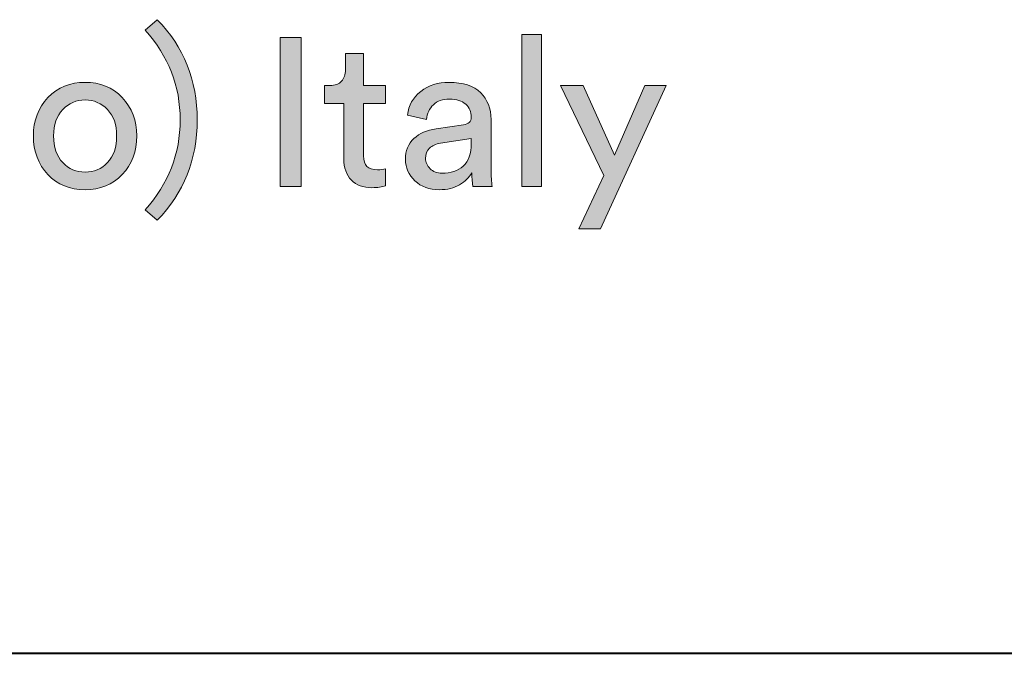
# Model space of a CAD drawing. Units: millimetres. Extents: x 6 to 410, y 10 to 287.
# Drawn here: x 276 to 288, y 10 to 18 of the extents above; entities that cross this region are included whole.
import ezdxf

# ---------------------------------------------------------------- set-up
doc = ezdxf.new("R2010")
doc.units = ezdxf.units.MM
doc.header["$MEASUREMENT"] = 0
doc.layers.add('Livello 1', color=7, linetype='Continuous')

# ---------------------------------------------------------------- blocks, each defined once
blk = doc.blocks.new('block 6')
at = {"layer": 'Livello 1'}
h = blk.add_hatch(color=7, dxfattribs=at)
h.dxf.hatch_style = 2
edge = h.paths.add_edge_path()
edge.add_spline(control_points=[(278.558, 16.433), (278.558, 15.954), (278.397, 15.551), (278.076, 15.224), (278.076, 15.224), (277.932, 15.35), (277.932, 15.35), (278.212, 15.665), (278.353, 16.025), (278.353, 16.433), (278.353, 16.84), (278.212, 17.201), (277.932, 17.515), (277.932, 17.515), (278.076, 17.642), (278.076, 17.642), (278.397, 17.314), (278.558, 16.911), (278.558, 16.433)], knot_values=[0, 0, 0, 0, 1, 1, 1, 2, 2, 2, 3, 3, 3, 4, 4, 4, 5, 5, 5, 6, 6, 6, 6], degree=3, periodic=1)
h = blk.add_hatch(color=7, dxfattribs=at)
h.dxf.hatch_style = 2
h.paths.add_polyline_path([(282.708, 15.629), (282.47, 15.629), (282.47, 17.465), (282.708, 17.465)])
h = blk.add_hatch(color=7, dxfattribs=at)
h.dxf.hatch_style = 2
h.paths.add_polyline_path([(279.813, 15.629), (279.559, 15.629), (279.559, 17.426), (279.813, 17.426)])
h = blk.add_hatch(color=7, dxfattribs=at)
h.dxf.hatch_style = 2
edge = h.paths.add_edge_path()
edge.add_spline(control_points=[(280.563, 17.234), (280.563, 17.234), (280.563, 16.849), (280.563, 16.849), (280.563, 16.849), (280.827, 16.849), (280.827, 16.849), (280.827, 16.849), (280.827, 16.633), (280.827, 16.633), (280.827, 16.633), (280.563, 16.633), (280.563, 16.633), (280.563, 16.633), (280.563, 15.999), (280.563, 15.999), (280.563, 15.942), (280.577, 15.899), (280.603, 15.872), (280.629, 15.845), (280.672, 15.832), (280.733, 15.832), (280.769, 15.832), (280.8, 15.835), (280.827, 15.842), (280.827, 15.842), (280.827, 15.639), (280.827, 15.639), (280.787, 15.624), (280.732, 15.616), (280.665, 15.616), (280.56, 15.616), (280.477, 15.647), (280.416, 15.708), (280.356, 15.769), (280.325, 15.854), (280.325, 15.964), (280.325, 15.964), (280.325, 16.633), (280.325, 16.633), (280.325, 16.633), (280.092, 16.633), (280.092, 16.633), (280.092, 16.633), (280.092, 16.849), (280.092, 16.849), (280.092, 16.849), (280.158, 16.849), (280.158, 16.849), (280.22, 16.849), (280.267, 16.866), (280.298, 16.9), (280.33, 16.935), (280.345, 16.98), (280.345, 17.036), (280.345, 17.036), (280.345, 17.234), (280.345, 17.234), (280.345, 17.234), (280.563, 17.234), (280.563, 17.234)], knot_values=[0, 0, 0, 0, 1, 1, 1, 2, 2, 2, 3, 3, 3, 4, 4, 4, 5, 5, 5, 6, 6, 6, 7, 7, 7, 8, 8, 8, 9, 9, 9, 10, 10, 10, 11, 11, 11, 12, 12, 12, 13, 13, 13, 14, 14, 14, 15, 15, 15, 16, 16, 16, 17, 17, 17, 18, 18, 18, 19, 19, 19, 20, 20, 20, 20], degree=3, periodic=1)
h = blk.add_hatch(color=7, dxfattribs=at)
h.dxf.hatch_style = 2
edge = h.paths.add_edge_path()
edge.add_spline(control_points=[(276.759, 16.703), (276.877, 16.825), (277.026, 16.886), (277.207, 16.886), (277.388, 16.886), (277.537, 16.825), (277.654, 16.703), (277.772, 16.58), (277.83, 16.426), (277.83, 16.24), (277.83, 16.052), (277.772, 15.897), (277.655, 15.775), (277.539, 15.652), (277.389, 15.591), (277.207, 15.591), (277.024, 15.591), (276.875, 15.652), (276.758, 15.775), (276.642, 15.897), (276.583, 16.052), (276.583, 16.24), (276.583, 16.426), (276.642, 16.58), (276.759, 16.703)], knot_values=[0, 0, 0, 0, 1, 1, 1, 2, 2, 2, 3, 3, 3, 4, 4, 4, 5, 5, 5, 6, 6, 6, 7, 7, 7, 8, 8, 8, 8], degree=3, periodic=1)
edge = h.paths.add_edge_path()
edge.add_spline(control_points=[(276.937, 15.919), (277.01, 15.842), (277.1, 15.804), (277.207, 15.804), (277.313, 15.804), (277.403, 15.842), (277.477, 15.919), (277.55, 15.996), (277.587, 16.103), (277.587, 16.24), (277.587, 16.375), (277.55, 16.481), (277.477, 16.558), (277.403, 16.635), (277.313, 16.674), (277.207, 16.674), (277.1, 16.674), (277.01, 16.635), (276.937, 16.558), (276.863, 16.481), (276.827, 16.375), (276.827, 16.24), (276.827, 16.103), (276.863, 15.996), (276.937, 15.919)], knot_values=[0, 0, 0, 0, 1, 1, 1, 2, 2, 2, 3, 3, 3, 4, 4, 4, 5, 5, 5, 6, 6, 6, 7, 7, 7, 8, 8, 8, 8], degree=3, periodic=1)
h = blk.add_hatch(color=7, dxfattribs=at)
h.dxf.hatch_style = 2
edge = h.paths.add_edge_path()
edge.add_spline(control_points=[(281.068, 15.956), (281.068, 16.061), (281.102, 16.145), (281.169, 16.208), (281.237, 16.272), (281.326, 16.311), (281.438, 16.326), (281.438, 16.326), (281.767, 16.375), (281.767, 16.375), (281.83, 16.383), (281.861, 16.413), (281.861, 16.465), (281.861, 16.53), (281.839, 16.582), (281.795, 16.623), (281.751, 16.663), (281.685, 16.684), (281.598, 16.684), (281.516, 16.684), (281.452, 16.661), (281.405, 16.616), (281.358, 16.572), (281.33, 16.512), (281.321, 16.438), (281.321, 16.438), (281.093, 16.491), (281.093, 16.491), (281.105, 16.608), (281.158, 16.703), (281.253, 16.776), (281.348, 16.85), (281.461, 16.886), (281.592, 16.886), (281.765, 16.886), (281.893, 16.845), (281.975, 16.761), (282.058, 16.677), (282.1, 16.571), (282.1, 16.44), (282.1, 16.44), (282.1, 15.829), (282.1, 15.829), (282.1, 15.756), (282.105, 15.69), (282.115, 15.629), (282.115, 15.629), (281.882, 15.629), (281.882, 15.629), (281.873, 15.68), (281.869, 15.735), (281.869, 15.794), (281.835, 15.74), (281.786, 15.692), (281.721, 15.652), (281.656, 15.611), (281.574, 15.591), (281.476, 15.591), (281.356, 15.591), (281.258, 15.627), (281.182, 15.699), (281.106, 15.771), (281.068, 15.856), (281.068, 15.956)], knot_values=[0, 0, 0, 0, 1, 1, 1, 2, 2, 2, 3, 3, 3, 4, 4, 4, 5, 5, 5, 6, 6, 6, 7, 7, 7, 8, 8, 8, 9, 9, 9, 10, 10, 10, 11, 11, 11, 12, 12, 12, 13, 13, 13, 14, 14, 14, 15, 15, 15, 16, 16, 16, 17, 17, 17, 18, 18, 18, 19, 19, 19, 20, 20, 20, 21, 21, 21, 21], degree=3, periodic=1)
edge = h.paths.add_edge_path()
edge.add_spline(control_points=[(281.509, 15.791), (281.615, 15.791), (281.701, 15.82), (281.765, 15.877), (281.829, 15.935), (281.861, 16.026), (281.861, 16.151), (281.861, 16.151), (281.861, 16.207), (281.861, 16.207), (281.861, 16.207), (281.489, 16.151), (281.489, 16.151), (281.434, 16.143), (281.391, 16.123), (281.359, 16.093), (281.327, 16.062), (281.311, 16.021), (281.311, 15.969), (281.311, 15.922), (281.329, 15.88), (281.366, 15.845), (281.402, 15.809), (281.45, 15.791), (281.509, 15.791)], knot_values=[0, 0, 0, 0, 1, 1, 1, 2, 2, 2, 3, 3, 3, 4, 4, 4, 5, 5, 5, 6, 6, 6, 7, 7, 7, 8, 8, 8, 8], degree=3, periodic=1)
h = blk.add_hatch(color=7, dxfattribs=at)
h.dxf.hatch_style = 2
h.paths.add_polyline_path([(283.418, 15.119), (283.157, 15.119), (283.461, 15.763), (282.936, 16.849), (283.21, 16.849), (283.59, 16.007), (283.955, 16.849), (284.211, 16.849)])
at = {"layer": 'Livello 1', "lineweight": 0}
for points in [[(282.708, 15.629), (282.47, 15.629), (282.47, 17.465), (282.708, 17.465), (282.708, 15.629)], [(279.813, 15.629), (279.559, 15.629), (279.559, 17.426), (279.813, 17.426), (279.813, 15.629)], [(283.418, 15.119), (283.157, 15.119), (283.461, 15.763), (282.936, 16.849), (283.21, 16.849), (283.59, 16.007), (283.955, 16.849), (284.211, 16.849), (283.418, 15.119)]]:
    blk.add_lwpolyline(points, dxfattribs=at)
for points, knots in [([(278.558, 16.433), (278.558, 15.954), (278.397, 15.551), (278.076, 15.224), (278.076, 15.224), (277.932, 15.35), (277.932, 15.35), (278.212, 15.665), (278.353, 16.025), (278.353, 16.433), (278.353, 16.84), (278.212, 17.201), (277.932, 17.515), (277.932, 17.515), (278.076, 17.642), (278.076, 17.642), (278.397, 17.314), (278.558, 16.911), (278.558, 16.433)], [0, 0, 0, 0, 1, 1, 1, 2, 2, 2, 3, 3, 3, 4, 4, 4, 5, 5, 5, 6, 6, 6, 6]), ([(280.563, 17.234), (280.563, 17.234), (280.563, 16.849), (280.563, 16.849), (280.563, 16.849), (280.827, 16.849), (280.827, 16.849), (280.827, 16.849), (280.827, 16.633), (280.827, 16.633), (280.827, 16.633), (280.563, 16.633), (280.563, 16.633), (280.563, 16.633), (280.563, 15.999), (280.563, 15.999), (280.563, 15.942), (280.577, 15.899), (280.603, 15.872), (280.629, 15.845), (280.672, 15.832), (280.733, 15.832), (280.769, 15.832), (280.8, 15.835), (280.827, 15.842), (280.827, 15.842), (280.827, 15.639), (280.827, 15.639), (280.787, 15.624), (280.732, 15.616), (280.665, 15.616), (280.56, 15.616), (280.477, 15.647), (280.416, 15.708), (280.356, 15.769), (280.325, 15.854), (280.325, 15.964), (280.325, 15.964), (280.325, 16.633), (280.325, 16.633), (280.325, 16.633), (280.092, 16.633), (280.092, 16.633), (280.092, 16.633), (280.092, 16.849), (280.092, 16.849), (280.092, 16.849), (280.158, 16.849), (280.158, 16.849), (280.22, 16.849), (280.267, 16.866), (280.298, 16.9), (280.33, 16.935), (280.345, 16.98), (280.345, 17.036), (280.345, 17.036), (280.345, 17.234), (280.345, 17.234), (280.345, 17.234), (280.563, 17.234), (280.563, 17.234)], [0, 0, 0, 0, 1, 1, 1, 2, 2, 2, 3, 3, 3, 4, 4, 4, 5, 5, 5, 6, 6, 6, 7, 7, 7, 8, 8, 8, 9, 9, 9, 10, 10, 10, 11, 11, 11, 12, 12, 12, 13, 13, 13, 14, 14, 14, 15, 15, 15, 16, 16, 16, 17, 17, 17, 18, 18, 18, 19, 19, 19, 20, 20, 20, 20]), ([(276.759, 16.703), (276.877, 16.825), (277.026, 16.886), (277.207, 16.886), (277.388, 16.886), (277.537, 16.825), (277.654, 16.703), (277.772, 16.58), (277.83, 16.426), (277.83, 16.24), (277.83, 16.052), (277.772, 15.897), (277.655, 15.775), (277.539, 15.652), (277.389, 15.591), (277.207, 15.591), (277.024, 15.591), (276.875, 15.652), (276.758, 15.775), (276.642, 15.897), (276.583, 16.052), (276.583, 16.24), (276.583, 16.426), (276.642, 16.58), (276.759, 16.703)], [0, 0, 0, 0, 1, 1, 1, 2, 2, 2, 3, 3, 3, 4, 4, 4, 5, 5, 5, 6, 6, 6, 7, 7, 7, 8, 8, 8, 8]), ([(281.068, 15.956), (281.068, 16.061), (281.102, 16.145), (281.169, 16.208), (281.237, 16.272), (281.326, 16.311), (281.438, 16.326), (281.438, 16.326), (281.767, 16.375), (281.767, 16.375), (281.83, 16.383), (281.861, 16.413), (281.861, 16.465), (281.861, 16.53), (281.839, 16.582), (281.795, 16.623), (281.751, 16.663), (281.685, 16.684), (281.598, 16.684), (281.516, 16.684), (281.452, 16.661), (281.405, 16.616), (281.358, 16.572), (281.33, 16.512), (281.321, 16.438), (281.321, 16.438), (281.093, 16.491), (281.093, 16.491), (281.105, 16.608), (281.158, 16.703), (281.253, 16.776), (281.348, 16.85), (281.461, 16.886), (281.592, 16.886), (281.765, 16.886), (281.893, 16.845), (281.975, 16.761), (282.058, 16.677), (282.1, 16.571), (282.1, 16.44), (282.1, 16.44), (282.1, 15.829), (282.1, 15.829), (282.1, 15.756), (282.105, 15.69), (282.115, 15.629), (282.115, 15.629), (281.882, 15.629), (281.882, 15.629), (281.873, 15.68), (281.869, 15.735), (281.869, 15.794), (281.835, 15.74), (281.786, 15.692), (281.721, 15.652), (281.656, 15.611), (281.574, 15.591), (281.476, 15.591), (281.356, 15.591), (281.258, 15.627), (281.182, 15.699), (281.106, 15.771), (281.068, 15.856), (281.068, 15.956)], [0, 0, 0, 0, 1, 1, 1, 2, 2, 2, 3, 3, 3, 4, 4, 4, 5, 5, 5, 6, 6, 6, 7, 7, 7, 8, 8, 8, 9, 9, 9, 10, 10, 10, 11, 11, 11, 12, 12, 12, 13, 13, 13, 14, 14, 14, 15, 15, 15, 16, 16, 16, 17, 17, 17, 18, 18, 18, 19, 19, 19, 20, 20, 20, 21, 21, 21, 21]), ([(276.937, 15.919), (277.01, 15.842), (277.1, 15.804), (277.207, 15.804), (277.313, 15.804), (277.403, 15.842), (277.477, 15.919), (277.55, 15.996), (277.587, 16.103), (277.587, 16.24), (277.587, 16.375), (277.55, 16.481), (277.477, 16.558), (277.403, 16.635), (277.313, 16.674), (277.207, 16.674), (277.1, 16.674), (277.01, 16.635), (276.937, 16.558), (276.863, 16.481), (276.827, 16.375), (276.827, 16.24), (276.827, 16.103), (276.863, 15.996), (276.937, 15.919)], [0, 0, 0, 0, 1, 1, 1, 2, 2, 2, 3, 3, 3, 4, 4, 4, 5, 5, 5, 6, 6, 6, 7, 7, 7, 8, 8, 8, 8]), ([(281.509, 15.791), (281.615, 15.791), (281.701, 15.82), (281.765, 15.877), (281.829, 15.935), (281.861, 16.026), (281.861, 16.151), (281.861, 16.151), (281.861, 16.207), (281.861, 16.207), (281.861, 16.207), (281.489, 16.151), (281.489, 16.151), (281.434, 16.143), (281.391, 16.123), (281.359, 16.093), (281.327, 16.062), (281.311, 16.021), (281.311, 15.969), (281.311, 15.922), (281.329, 15.88), (281.366, 15.845), (281.402, 15.809), (281.45, 15.791), (281.509, 15.791)], [0, 0, 0, 0, 1, 1, 1, 2, 2, 2, 3, 3, 3, 4, 4, 4, 5, 5, 5, 6, 6, 6, 7, 7, 7, 8, 8, 8, 8])]:
    blk.add_open_spline(points, degree=3, knots=knots, dxfattribs=at)

msp = doc.modelspace()

# ---------------------------------------------------------------- linework, layer by layer
at = {"layer": 'Livello 1', "color": 7, "lineweight": 40}
msp.add_lwpolyline([(10, 10), (410, 10)], dxfattribs=at)

# ---------------------------------------------------------------- block references
at = {"layer": 'Livello 1'}
msp.add_blockref('block 6', (0, 0), dxfattribs=at)

doc.saveas('drawing.dxf')
